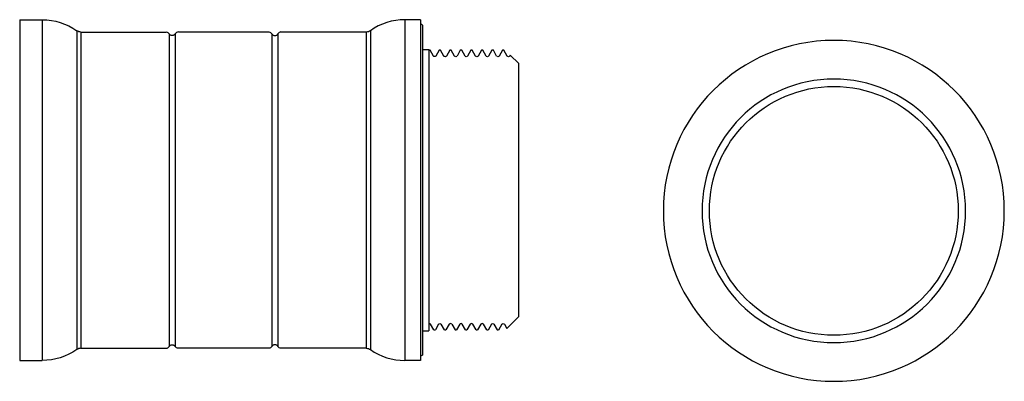
# Model space of a CAD drawing. Extents: x -116 to 24, y -24 to 27.
import ezdxf

# ---------------------------------------------------------------- set-up
doc = ezdxf.new("R2010")
doc.units = 0
doc.layers.get('0').update_dxf_attribs({"linetype": 'CONTINUOUS'})

msp = doc.modelspace()

# ---------------------------------------------------------------- linework, layer by layer
at = {"color": 2, "linetype": 'CONTINUOUS'}
for p, q in [((-115.81, 27.2), (-115.81, 2.95)), ((-115.81, 27.2), (-112.61, 27.2)), ((-112.61, 27.2), (-112.61, 2.95)), ((-61.01, 27.2), (-61.01, 2.95)), ((-58.81, 27.2), (-61.01, 27.2)), ((-58.81, 27.2), (-58.81, 2.95)), ((-107.69, 25.64), (-107.69, 2.95)), ((-107.11, 25.45), (-107.11, 2.95)), ((-107.11, 25.45), (-94.97, 25.45)), ((-80.37, 25.45), (-93.24, 25.45)), ((-66.5, 25.45), (-78.64, 25.45)), ((-66.5, 25.45), (-66.5, 2.95)), ((-65.92, 25.64), (-65.92, 2.95)), ((-58.51, 26.42), (-58.81, 26.6)), ((-58.51, 26.42), (-58.51, 2.95)), ((-94.54, 25.2), (-94.54, 2.95)), ((-93.67, 25.2), (-93.67, 2.95)), ((-79.94, 25.2), (-79.94, 2.95)), ((-79.07, 25.2), (-79.07, 2.95)), ((-58.51, 22.95), (-57.61, 22.95)), ((-57.61, 22.95), (-57.61, 2.95)), ((-57.43, 22.85), (-57.61, 22.85)), ((-56.96, 22.03), (-57.43, 22.85)), ((-56.13, 22.85), (-56.6, 22.03)), ((-55.93, 22.85), (-56.13, 22.85)), ((-55.46, 22.03), (-55.93, 22.85)), ((-54.63, 22.85), (-55.1, 22.03)), ((-54.43, 22.85), (-54.63, 22.85)), ((-53.96, 22.03), (-54.43, 22.85)), ((-53.13, 22.85), (-53.6, 22.03)), ((-52.93, 22.85), (-53.13, 22.85)), ((-52.46, 22.03), (-52.93, 22.85)), ((-51.63, 22.85), (-52.1, 22.03)), ((-51.43, 22.85), (-51.63, 22.85)), ((-50.96, 22.03), (-51.43, 22.85)), ((-50.13, 22.85), (-50.6, 22.03)), ((-49.93, 22.85), (-50.13, 22.85)), ((-49.46, 22.03), (-49.93, 22.85)), ((-48.63, 22.85), (-49.1, 22.03)), ((-48.43, 22.85), (-48.63, 22.85)), ((-47.96, 22.03), (-48.43, 22.85)), ((-47.13, 22.85), (-47.6, 22.03)), ((-46.93, 22.85), (-47.13, 22.85)), ((-46.46, 22.03), (-46.93, 22.85)), ((-46.02, 22.17), (-46.1, 22.03)), ((-44.81, 20.95), (-46.02, 22.17)), ((-44.81, 2.95), (-44.81, 20.95)), ((-115.81, 2.95), (-115.81, -21.3)), ((-112.61, 2.95), (-112.61, -21.3)), ((-107.69, 2.95), (-107.69, -19.73)), ((-107.11, 2.95), (-107.11, -19.55)), ((-94.54, 2.95), (-94.54, -19.3)), ((-93.67, 2.95), (-93.67, -19.3)), ((-79.94, 2.95), (-79.94, -19.3)), ((-79.07, 2.95), (-79.07, -19.3)), ((-66.5, 2.95), (-66.5, -19.55)), ((-65.92, 2.95), (-65.92, -19.73)), ((-61.01, 2.95), (-61.01, -21.3)), ((-58.81, 2.95), (-58.81, -21.3)), ((-58.51, 2.95), (-58.51, -20.52)), ((-57.61, 2.95), (-57.61, -17.05)), ((-44.81, -15.05), (-44.81, 2.95)), ((-44.81, -15.05), (-46.5, -16.74)), ((-56.88, -16.94), (-57.35, -16.12)), ((-56.21, -16.13), (-56.68, -16.94)), ((-55.38, -16.94), (-55.85, -16.12)), ((-54.71, -16.13), (-55.18, -16.94)), ((-54.35, -16.13), (-53.88, -16.94)), ((-53.21, -16.13), (-53.68, -16.94)), ((-52.38, -16.94), (-52.85, -16.13)), ((-51.71, -16.13), (-52.18, -16.94)), ((-50.88, -16.94), (-51.35, -16.13)), ((-50.21, -16.13), (-50.68, -16.94)), ((-49.38, -16.94), (-49.85, -16.13)), ((-48.71, -16.13), (-49.18, -16.95)), ((-48.35, -16.13), (-47.88, -16.94)), ((-47.21, -16.13), (-47.68, -16.95)), ((-46.85, -16.13), (-46.5, -16.74)), ((-58.51, -17.05), (-57.61, -17.05)), ((-56.68, -16.95), (-56.88, -16.95)), ((-55.18, -16.95), (-55.38, -16.95)), ((-53.68, -16.95), (-53.88, -16.95)), ((-52.18, -16.95), (-52.38, -16.95)), ((-50.68, -16.95), (-50.88, -16.95)), ((-49.18, -16.95), (-49.38, -16.95)), ((-47.68, -16.95), (-47.88, -16.95)), ((-107.11, -19.55), (-94.97, -19.55)), ((-80.37, -19.55), (-93.24, -19.55)), ((-66.5, -19.55), (-78.64, -19.55)), ((-58.51, -20.52), (-58.81, -20.69)), ((-115.81, -21.3), (-112.61, -21.3)), ((-58.81, -21.3), (-61.01, -21.3))]:
    msp.add_line(p, q, dxfattribs=at)
at = {"color": 2, "linetype": 'CONTINUOUS', "extrusion": (0, 0, -1)}
for centre, radius, start, end in [((112.61, 18.7), 8.5, 90.0019, 125.3326), ((107.11, 26.44), 0.992, 269.8453, 305.4892), ((94.97, 24.95), 0.501, 90.0381, 149.9617), ((80.37, 24.95), 0.501, 90.0381, 149.9617), ((66.5, 26.46), 1.01, 234.7943, 269.8712), ((94.11, 25.45), 0.499, 209.8842, 330.1158), ((53.78, 22.14), 0.206, 210.6334, 329.363), ((52.28, 22.14), 0.206, 210.6363, 329.3649), ((50.78, 22.14), 0.206, 210.6363, 329.3649), ((49.28, 22.14), 0.206, 210.6363, 329.3649), ((47.78, 22.14), 0.206, 210.6363, 329.3649), ((46.28, 22.14), 0.206, 210.6363, 329.3649), ((0, 0), 17.7, 360, 180), ((0, 0), 17.7, 180, 360), ((57.53, -16.23), 0.208, 68.4322, 148.916), ((56.03, -16.23), 0.206, 30.3159, 149.6809), ((48.53, -16.23), 0.206, 30.5712, 149.4462), ((48.53, -16.23), 0.206, 30.0102, 149.5078), ((47.03, -16.23), 0.206, 30.5179, 149.4887), ((94.11, -19.55), 0.499, 29.8842, 150.1158), ((93.24, -19.05), 0.501, 270.0381, 329.9617), ((80.37, -19.05), 0.5, 209.9938, 270.0064), ((78.64, -19.05), 0.501, 270.0381, 329.9617), ((66.5, -20.54), 0.992, 89.8453, 125.4892), ((112.61, -12.79), 8.5, 234.674, 269.9915)]:
    msp.add_arc(centre, radius, start, end, dxfattribs=at)
at = {"color": 2, "linetype": 'CONTINUOUS'}
for centre, radius, start, end in [((-61.01, 18.7), 8.5, 90.0019, 125.3326), ((-93.24, 24.95), 0.501, 90.0381, 149.9617), ((-78.64, 24.95), 0.501, 90.0381, 149.9617), ((-79.51, 25.45), 0.499, 209.8842, 330.1158), ((0, 0), 24.25, 360, 180), ((0, 0), 18.75, 360, 180), ((0, 0), 24.25, 180, 360), ((0, 0), 18.75, 180, 360), ((-54.53, -16.23), 0.206, 30.638, 149.3631), ((-53.03, -16.23), 0.206, 30.6365, 149.3694), ((-51.53, -16.23), 0.206, 30.6385, 149.3571), ((-50.03, -16.23), 0.206, 30.6465, 149.354), ((-107.11, -20.54), 0.992, 89.8453, 125.4892), ((-94.97, -19.05), 0.501, 270.0381, 329.9617), ((-79.51, -19.55), 0.499, 29.8842, 150.1158), ((-61.01, -12.79), 8.5, 234.674, 269.9915)]:
    msp.add_arc(centre, radius, start, end, dxfattribs=at)
for points, knots in [([(-56.6, 22.03), (-56.61, 22.02), (-56.67, 21.92), (-56.9, 21.95), (-56.96, 22.04), (-56.97, 22.06), (-56.97, 22.06), (-56.97, 22.06)], [0, 0, 0, 0, 0.37014, 0.670496, 0.886637, 1.217391, 1.436501, 1.436501, 1.436501, 1.436501]), ([(-55.1, 22.03), (-55.11, 22.02), (-55.12, 21.99), (-55.27, 21.9), (-55.48, 22.01), (-55.47, 22.06), (-55.47, 22.06), (-55.47, 22.06)], [0, 0, 0, 0, 0.20052, 0.421144, 0.728697, 1.158292, 1.401803, 1.401803, 1.401803, 1.401803])]:
    msp.add_open_spline(points, degree=3, knots=knots, dxfattribs=at)

doc.saveas('drawing.dxf')
